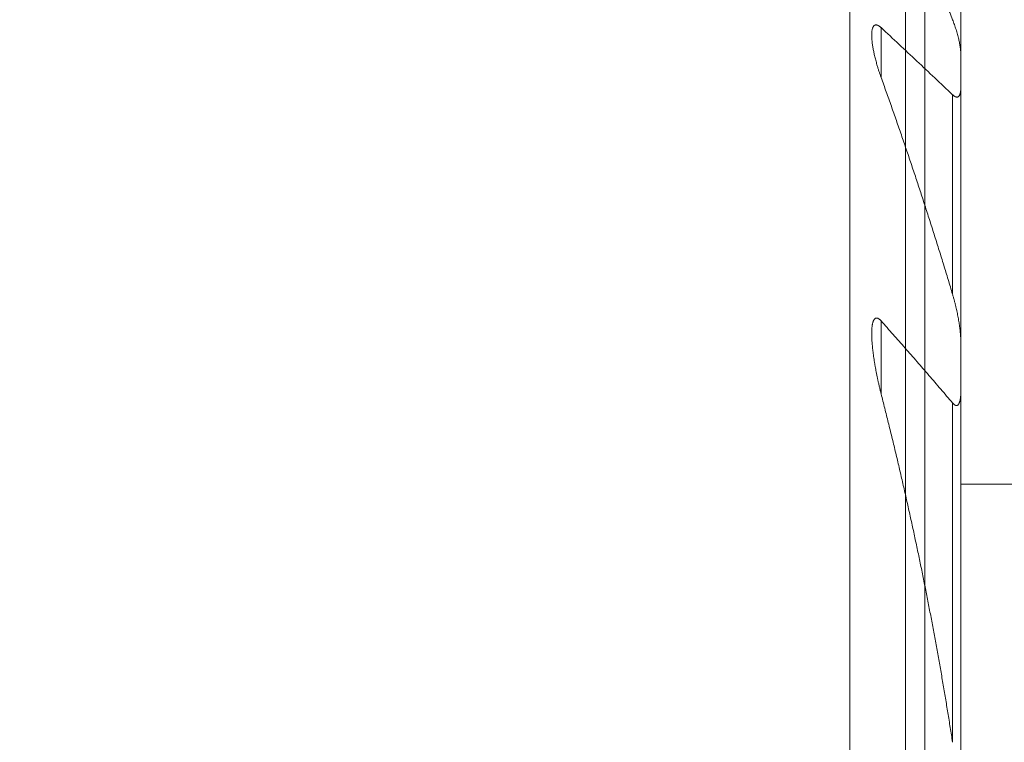
# Model space of a CAD drawing. Units: millimetres. Extents: x -57 to 74, y -42 to 76.
# Drawn here: x 37 to 46, y 26 to 32 of the extents above; entities that cross this region are included whole.
import ezdxf

# ---------------------------------------------------------------- set-up
doc = ezdxf.new("R2010")
doc.units = ezdxf.units.MM
for name, color, linetype in [('1', 4, 'CONTINUOUS'), ('2', 7, 'CONTINUOUS'), ('SK2', 7, 'CONTINUOUS')]:
    doc.layers.add(name, color=color, linetype=linetype)
doc.styles.add('iso_b_vert', font='simplex.shx')
doc.dimstyles.get("Standard").update_dxf_attribs({"dimtxt": 0.18, "dimasz": 0.18, "dimexe": 0.18, "dimexo": 0.0625, "dimgap": 0.09, "dimtad": 1, "dimzin": 0, "dimdsep": 52, "dimtxsty": 'Standard', "dimcen": 0.09, "dimadec": 0, "dimazin": 0, "dimtfac": 1, "dimtdec": 4, "dimtofl": 0, "dimtmove": 0, "dimatfit": 3, "dimfxl": 1, "dimtolj": 1, "dimtzin": 0, "dimarcsym": 0})

# ---------------------------------------------------------------- blocks, each defined once
blk = doc.blocks.new('DimnDraft3D1')
at = {"layer": '2', "lineweight": 13}
for p, q in [((0, 1.5875), (0, 62.242281)), ((45, 22.5875), (45, 62.242281)), ((0, 59.067281), (45, 59.067281))]:
    blk.add_line(p, q, dxfattribs=at)
for points in [[(0, 59.067281), (3.174998, 59.570151), (3.175002, 58.56441), (0, 59.067281)], [(45, 59.067281), (41.825002, 58.56441), (41.824998, 59.570151), (45, 59.067281)]]:
    blk.add_solid(points, dxfattribs=at)
at = {"layer": '2', "lineweight": 18, "insert": (21.339471, 59.817282), "char_height": 3.000007, "attachment_point": 7, "line_spacing_factor": 1.084337, "style": 'iso_b_vert'}
blk.add_mtext('\\W0.7183;45', dxfattribs=at)
blk = doc.blocks.new('DimnDraft3D2')
at = {"layer": 'SK2', "lineweight": 13}
for p, q in [((-38, 21.867349), (-38, 74.015445)), ((45, 22.5875), (45, 74.015445)), ((45, 70.840445), (-38, 70.840445))]:
    blk.add_line(p, q, dxfattribs=at)
for points in [[(-38, 70.840445), (-34.825002, 71.343316), (-34.824998, 70.337574), (-38, 70.840445)], [(45, 70.840445), (41.825002, 70.337574), (41.824998, 71.343316), (45, 70.840445)]]:
    blk.add_solid(points, dxfattribs=at)
at = {"layer": 'SK2', "lineweight": 18, "insert": (2.497366, 71.590447), "char_height": 3.000007, "attachment_point": 7, "line_spacing_factor": 1.084337, "style": 'iso_b_vert'}
blk.add_mtext('\\W0.6563;83', dxfattribs=at)
blk = doc.blocks.new('DimnDraft3D5')
at = {"layer": 'SK2', "lineweight": 18}
for p, q in [((34.529369, 42.28881), (53.172679, 57.999657)), ((51.64331, 56.710848), (53.937517, 54.47658)), ((51.64331, 56.710848), (53.281075, 53.958924)), ((53.937517, 54.47658), (53.281075, 53.958924)), ((56.859417, 44.159734), (57.694968, 44.186911)), ((57.380397, 41), (56.859417, 44.159734)), ((57.380397, 41), (57.694968, 44.186911)), ((46.324519, 41), (59.380397, 41))]:
    blk.add_line(p, q, dxfattribs=at)
blk.add_arc((33, 41), 24.380397, 0, 40.121073, dxfattribs=at)
at = {"layer": 'SK2', "lineweight": 18, "insert": (55.880688, 51.60562), "char_height": 3, "attachment_point": 7, "rotation": 290.0605364, "line_spacing_factor": 1.084337, "style": 'iso_b_vert'}
blk.add_mtext('\\W0.8896;40%%d', dxfattribs=at)

msp = doc.modelspace()

# ---------------------------------------------------------------- linework, layer by layer
at = {"layer": '1', "lineweight": 18}
for p, q in [((44.324519, 1), (44.324519, 41)), ((44.824519, 5.7634), (44.824519, 36.2366)), ((45.324519, 5.7634), (45.324519, 36.2366)), ((44.605481, 32.019401), (44.605481, 31.569313)), ((45.249519, 31.414662), (45.249519, 29.614362)), ((44.605481, 29.373701), (44.605481, 28.714837)), ((45.249519, 28.633633), (45.249519, 25.571657)), ((45.324519, 27.8995), (50, 27.8995))]:
    msp.add_line(p, q, dxfattribs=at)
for points, knots in [([(44.605481, 33.625453), (44.624175, 33.583308), (44.661433, 33.498942), (44.71693, 33.372163), (44.772031, 33.245154), (44.826733, 33.117916), (44.88103, 32.990447), (44.934919, 32.862746), (44.988395, 32.734814), (45.041469, 32.606614), (45.094135, 32.478144), (45.146388, 32.349404), (45.198209, 32.220431), (45.232464, 32.134293), (45.249519, 32.091186)], [0, 0, 0, 0, 0.08330879, 0.16661812, 0.24992742, 0.33323619, 0.41654517, 0.49985474, 0.58316428, 0.66647324, 0.74985463, 0.83323665, 0.91661864, 1, 1, 1, 1]), ([(45.249519, 32.091186), (45.252428, 32.083833), (45.258103, 32.069115), (45.266192, 32.047001), (45.273851, 32.024875), (45.281078, 32.002753), (45.287871, 31.980647), (45.294211, 31.958574), (45.300076, 31.936555), (45.305167, 31.915738), (45.309556, 31.896123), (45.313294, 31.87771), (45.316589, 31.85941), (45.319398, 31.841264), (45.321441, 31.825186), (45.32286, 31.811145), (45.323785, 31.799078), (45.32438, 31.787146), (45.324514, 31.779316), (45.324519, 31.775432)], [0, 0, 0, 0, 0.06866815, 0.13736226, 0.20605725, 0.27472658, 0.34340467, 0.41211078, 0.48081313, 0.54948611, 0.60762343, 0.66580835, 0.72399583, 0.782155, 0.84027071, 0.8801173, 0.91996274, 0.95998247, 1, 1, 1, 1]), ([(44.520481, 31.952119), (44.520475, 31.953539), (44.520492, 31.959519), (44.520786, 31.968348), (44.521466, 31.978527), (44.522335, 31.987013), (44.523526, 31.995266), (44.525082, 32.003227), (44.526842, 32.010061), (44.528704, 32.015839), (44.530572, 32.02064), (44.532708, 32.025166), (44.535134, 32.029357), (44.537753, 32.033004), (44.540549, 32.036102), (44.543488, 32.03867), (44.546697, 32.040801), (44.550185, 32.042451), (44.553964, 32.043539), (44.558004, 32.044055), (44.56225, 32.043995), (44.566469, 32.043373), (44.570604, 32.04227), (44.574612, 32.040815), (44.57866, 32.038989), (44.583296, 32.036513), (44.588507, 32.033239), (44.594251, 32.02907), (44.599923, 32.024444), (44.60364, 32.021124), (44.605481, 32.019401)], [0, 0, 0, 0, 0.023024, 0.09732366, 0.14620226, 0.19516641, 0.24412468, 0.29302155, 0.34184363, 0.37566403, 0.40957766, 0.4434891, 0.47733748, 0.51110302, 0.54060749, 0.57020116, 0.5997678, 0.6292353, 0.65897312, 0.68885036, 0.71872344, 0.74845555, 0.77430738, 0.80023509, 0.82617855, 0.85205192, 0.88895657, 0.92597312, 0.96303431, 1, 1, 1, 1]), ([(45.249519, 31.414662), (45.196, 31.465269), (45.088884, 31.566376), (44.927979, 31.717708), (44.766853, 31.868729), (44.659295, 31.96921), (44.605481, 32.019401)], [0, 0, 0, 0, 0.24999855, 0.4999971, 0.74999855, 1, 1, 1, 1]), ([(44.605481, 31.569313), (44.602339, 31.578033), (44.596195, 31.595479), (44.587397, 31.621675), (44.579024, 31.647872), (44.571607, 31.67231), (44.565057, 31.694981), (44.559296, 31.715885), (44.553834, 31.736755), (44.548685, 31.757575), (44.544068, 31.777451), (44.539943, 31.796386), (44.536283, 31.814383), (44.532922, 31.832306), (44.529886, 31.850131), (44.527202, 31.867836), (44.525024, 31.884427), (44.523296, 31.899922), (44.521985, 31.91433), (44.521037, 31.928578), (44.520542, 31.94118), (44.520472, 31.948962), (44.520481, 31.952119)], [0, 0, 0, 0, 0.06700556, 0.13403104, 0.20105666, 0.26806243, 0.32167534, 0.37530651, 0.42894162, 0.48256866, 0.53617812, 0.5829566, 0.62976688, 0.67658607, 0.72339667, 0.77018716, 0.81695243, 0.85593944, 0.89498705, 0.9340451, 0.97307831, 1, 1, 1, 1]), ([(45.249519, 29.614362), (45.236424, 29.658292), (45.210068, 29.746087), (45.170031, 29.877579), (45.129497, 30.008868), (45.088471, 30.139952), (45.046958, 30.27083), (45.004962, 30.401503), (44.962487, 30.531969), (44.919537, 30.662229), (44.876117, 30.79228), (44.832205, 30.9222), (44.787805, 31.051988), (44.742919, 31.181645), (44.697579, 31.311092), (44.651789, 31.440326), (44.620967, 31.526341), (44.605481, 31.569313)], [0, 0, 0, 0, 0.06662617, 0.13325328, 0.19988073, 0.26650788, 0.33313409, 0.39975993, 0.46638663, 0.53301365, 0.59964041, 0.66626628, 0.73301246, 0.79975945, 0.86650674, 0.93325378, 1, 1, 1, 1]), ([(45.324519, 31.475908), (45.324524, 31.472435), (45.324414, 31.465559), (45.323906, 31.45544), (45.323059, 31.446342), (45.321945, 31.438234), (45.320625, 31.431091), (45.318952, 31.424235), (45.317114, 31.418453), (45.31522, 31.413673), (45.313378, 31.409801), (45.311298, 31.406194), (45.308954, 31.402885), (45.306315, 31.399936), (45.303364, 31.397406), (45.300115, 31.395368), (45.296537, 31.393877), (45.292617, 31.393038), (45.288403, 31.392871), (45.283985, 31.393391), (45.279417, 31.394614), (45.274769, 31.396447), (45.269897, 31.398929), (45.264845, 31.402074), (45.25965, 31.405848), (45.254528, 31.410058), (45.251177, 31.413088), (45.249519, 31.414662)], [0, 0, 0, 0, 0.06343999, 0.12690066, 0.19032265, 0.23909344, 0.2879288, 0.33672921, 0.38545229, 0.4179109, 0.45042237, 0.48291124, 0.51533895, 0.54814917, 0.58108784, 0.61398198, 0.6467312, 0.68044845, 0.71427223, 0.74798533, 0.78160042, 0.81531772, 0.84896369, 0.88662808, 0.92441897, 0.96226297, 1, 1, 1, 1]), ([(45.324519, 29.180039), (45.324515, 29.185785), (45.324377, 29.197327), (45.323764, 29.214798), (45.322795, 29.232391), (45.321503, 29.250082), (45.319793, 29.269316), (45.317615, 29.290101), (45.314897, 29.312446), (45.311823, 29.334858), (45.308369, 29.357639), (45.304542, 29.380781), (45.300336, 29.404277), (45.295814, 29.427803), (45.290744, 29.45254), (45.28508, 29.478485), (45.278768, 29.505632), (45.272063, 29.532807), (45.264968, 29.56), (45.257476, 29.587202), (45.252215, 29.605312), (45.249519, 29.614362)], [0, 0, 0, 0, 0.04130377, 0.08262561, 0.12396083, 0.16529634, 0.20661159, 0.25817158, 0.30974317, 0.36131754, 0.41288131, 0.4666241, 0.52037547, 0.57412781, 0.62787191, 0.68978688, 0.75170753, 0.81362256, 0.87574671, 0.93787662, 1, 1, 1, 1]), ([(44.605481, 29.373701), (44.603985, 29.375389), (44.600946, 29.378667), (44.596255, 29.383302), (44.591432, 29.387558), (44.586997, 29.390968), (44.583001, 29.39361), (44.579481, 29.395606), (44.575942, 29.397257), (44.572398, 29.398525), (44.568876, 29.399348), (44.565404, 29.399713), (44.56203, 29.39962), (44.558626, 29.399028), (44.555255, 29.397844), (44.551959, 29.396063), (44.548705, 29.393643), (44.545556, 29.390533), (44.542554, 29.386733), (44.539862, 29.382517), (44.53724, 29.377557), (44.534729, 29.371836), (44.532373, 29.365327), (44.530331, 29.358518), (44.528567, 29.35147), (44.527049, 29.344237), (44.525483, 29.335442), (44.52398, 29.325013), (44.52267, 29.312876), (44.521707, 29.300535), (44.520969, 29.286662), (44.520559, 29.272565), (44.520476, 29.262592), (44.520481, 29.258258)], [0, 0, 0, 0, 0.02806241, 0.05619076, 0.08428115, 0.11229167, 0.13167521, 0.15111633, 0.17053882, 0.18989688, 0.20944182, 0.22907903, 0.24871369, 0.26825512, 0.2908345, 0.31348032, 0.33608167, 0.36324932, 0.39050991, 0.41781372, 0.4450405, 0.47959292, 0.51420674, 0.54889501, 0.58363143, 0.61835651, 0.65298327, 0.70765671, 0.76236968, 0.81710146, 0.87180057, 0.94454539, 1, 1, 1, 1]), ([(44.605481, 29.373701), (44.641652, 29.333049), (44.713869, 29.251595), (44.821822, 29.128976), (44.929386, 29.005892), (45.036548, 28.88233), (45.143293, 28.758278), (45.214159, 28.675237), (45.249519, 28.633633)], [0, 0, 0, 0, 0.1666559, 0.33331229, 0.4999681, 0.66664523, 0.83332298, 1, 1, 1, 1]), ([(44.520481, 29.258258), (44.52048, 29.256906), (44.520495, 29.249867), (44.5207, 29.236767), (44.521291, 29.218885), (44.522201, 29.200588), (44.523474, 29.180821), (44.525146, 29.159577), (44.527263, 29.13685), (44.52969, 29.114038), (44.532402, 29.091156), (44.535618, 29.066315), (44.53939, 29.039507), (44.543784, 29.010724), (44.548509, 28.98189), (44.553544, 28.953017), (44.55887, 28.924113), (44.564481, 28.895184), (44.570368, 28.866236), (44.57664, 28.836727), (44.583308, 28.806661), (44.59039, 28.776044), (44.597764, 28.745432), (44.602876, 28.725034), (44.605481, 28.714837)], [0, 0, 0, 0, 0.00779735, 0.04056628, 0.07504629, 0.1095313, 0.1440132, 0.18623211, 0.22846143, 0.27069738, 0.31293262, 0.35515649, 0.40789777, 0.46064694, 0.51339764, 0.56614098, 0.61887182, 0.67160831, 0.72434528, 0.77707676, 0.8328046, 0.88853855, 0.94427235, 1, 1, 1, 1]), ([(44.605481, 28.714837), (44.616459, 28.67187), (44.638253, 28.585879), (44.670457, 28.456728), (44.70217, 28.327415), (44.733388, 28.19794), (44.764108, 28.068309), (44.794326, 27.938521), (44.824038, 27.808577), (44.853243, 27.678478), (44.881936, 27.548226), (44.910114, 27.417825), (44.937773, 27.287276), (44.96491, 27.156583), (44.991521, 27.025745), (45.017605, 26.894764), (45.043157, 26.763641), (45.068175, 26.632382), (45.092654, 26.500988), (45.116652, 26.369133), (45.140162, 26.236817), (45.163174, 26.104039), (45.185629, 25.971131), (45.207523, 25.838099), (45.228852, 25.704947), (45.242693, 25.6161), (45.249519, 25.571657)], [0, 0, 0, 0, 0.04158733, 0.08317548, 0.12476402, 0.16635254, 0.20794064, 0.24952794, 0.29111555, 0.33270405, 0.37429296, 0.41588185, 0.4574703, 0.49905788, 0.54064578, 0.58223461, 0.62382388, 0.66541314, 0.70700192, 0.74858979, 0.79049068, 0.83239257, 0.87429494, 0.9161973, 0.95809914, 1, 1, 1, 1]), ([(45.249519, 28.633633), (45.25078, 28.632143), (45.253344, 28.629246), (45.257308, 28.625129), (45.261395, 28.621327), (45.26547, 28.618011), (45.269511, 28.615224), (45.273487, 28.612998), (45.277508, 28.611313), (45.281521, 28.610305), (45.285455, 28.609999), (45.289041, 28.610394), (45.292235, 28.61139), (45.295067, 28.612795), (45.29786, 28.614728), (45.300564, 28.617223), (45.303148, 28.620276), (45.305484, 28.623675), (45.307959, 28.628002), (45.31047, 28.633357), (45.312908, 28.639819), (45.314991, 28.646613), (45.316768, 28.653656), (45.318444, 28.661597), (45.319983, 28.670451), (45.321325, 28.680249), (45.322384, 28.690213), (45.323296, 28.701492), (45.324004, 28.714105), (45.324431, 28.728079), (45.324524, 28.737473), (45.324519, 28.742192)], [0, 0, 0, 0, 0.02675579, 0.05357135, 0.08035083, 0.10705732, 0.13131214, 0.15561503, 0.17983259, 0.20432262, 0.22891583, 0.25339646, 0.27421867, 0.29510385, 0.31594657, 0.34058958, 0.36531693, 0.39008354, 0.41478028, 0.45252668, 0.49035956, 0.5282811, 0.56622329, 0.6040616, 0.65318162, 0.70233553, 0.75150559, 0.80064765, 0.86708942, 0.93354957, 1, 1, 1, 1])]:
    msp.add_open_spline(points, degree=3, knots=knots, dxfattribs=at)

# ---------------------------------------------------------------- dimensions: what is measured, and where the dimension line sits
at = {"layer": '2', "lineweight": 13}
dim = msp.add_linear_dim(base=(45, 59.067281), p1=(0, 1.5875), p2=(45, 22.5875), dimstyle='Standard', override={"dimtxt": 3.000007, "dimasz": 3.175, "dimexe": 3.175, "dimexo": 1.5875, "dimgap": 1.500003, "dimtad": 1, "dimtih": 0, "dimdec": 5, "dimzin": 8, "dimpost": '<>', "dimtxsty": 'iso_b_vert', "dimsah": 1, "dimclrd": 254, "dimclre": 254, "dimclrt": 254, "dimtofl": 1, "dimtmove": 0}, dxfattribs=at)
dim.commit()
dim.dimension.update_dxf_attribs({"geometry": 'DimnDraft3D1', "text_midpoint": (20.589469, 59.067281)})
at = {"layer": 'SK2', "lineweight": 13}
dim = msp.add_linear_dim(base=(-38, 70.840445), p1=(45, 22.5875), p2=(-38, 21.867349), dimstyle='Standard', override={"dimtxt": 3.000007, "dimasz": 3.175, "dimexe": 3.175, "dimexo": 1.5875, "dimgap": 1.500003, "dimtad": 1, "dimtih": 0, "dimdec": 5, "dimzin": 8, "dimpost": '<>', "dimtxsty": 'iso_b_vert', "dimsah": 1, "dimclrd": 254, "dimclre": 254, "dimclrt": 254, "dimtofl": 1, "dimtmove": 0}, dxfattribs=at)
dim.commit()
dim.dimension.update_dxf_attribs({"geometry": 'DimnDraft3D2', "text_midpoint": (1.747365, 70.840445)})
at = {"layer": 'SK2', "lineweight": 18}
dim = msp.add_angular_dim_2l(base=(55.901256, 49.362788), line1=((33, 41), (44.324519, 41)), line2=((33, 41), (20.380301, 30.365291)), dimstyle='Standard', override={"dimpost": '<>'}, dxfattribs=at)
dim.commit()
dim.dimension.update_dxf_attribs({"geometry": 'DimnDraft3D5', "text_midpoint": (58.719248, 50.391826)})

doc.saveas('drawing.dxf')
